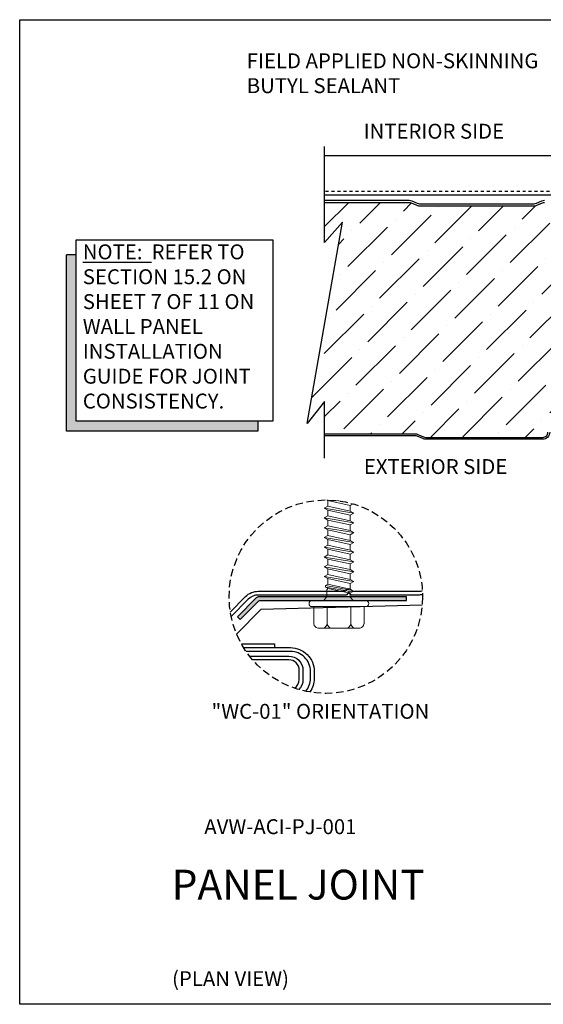
# Model space of a CAD drawing. Units: inches. Extents: x 0 to 80, y -33 to 0.
# Drawn here: x 0 to 17.5, y -33 to 0 of the extents above; entities that cross this region are included whole.
import ezdxf

# ---------------------------------------------------------------- set-up
doc = ezdxf.new("R2010")
doc.units = ezdxf.units.IN
doc.header["$LTSCALE"] = 0.5
doc.header["$MEASUREMENT"] = 0
doc.linetypes.add('DASHED', pattern=[0.75, 0.5, -0.25])
doc.layers.get('0').update_dxf_attribs({"linetype": 'CONTINUOUS'})
doc.layers.get('DEFPOINTS').update_dxf_attribs({"color": 252, "linetype": 'CONTINUOUS'})
for name, color, linetype in [('Accessories', 190, 'CONTINUOUS'), ('CONCRETE', 254, 'CONTINUOUS'), ('Dimension', 7, 'CONTINUOUS'), ('LiteGauge', 201, 'CONTINUOUS'), ('Panels', 5, 'CONTINUOUS'), ('Polyurethane', 21, 'CONTINUOUS'), ('Section Break', 20, 'CONTINUOUS'), ('Text', 7, 'CONTINUOUS')]:
    doc.layers.add(name, color=color, linetype=linetype)
doc.layers.add('fastener', color=4, linetype='CONTINUOUS', lineweight=0)
doc.styles.add('AWIP DETAILS', font='arial.ttf', dxfattribs={"height": 0.5})
doc.styles.get("Standard").update_dxf_attribs({"font": 'arial.ttf'})

# ---------------------------------------------------------------- blocks, each defined once
blk = doc.blocks.new('*U23')
at = {"ltscale": 0.25}
h = blk.add_hatch(color=8, dxfattribs=at)
h.dxf.hatch_style = 1
h.paths.add_polyline_path([(-12, -18), (-12, -230.7), (219, -230.7), (219, -218.7), (0, -218.7), (0, -18)])
at = {"color": 8, "ltscale": 0.25}
for p, q in [((0, -18), (-12, -18)), ((219, -218.7), (219, -230.7))]:
    blk.add_line(p, q, dxfattribs=at)
at = {"ltscale": 0.25}
blk.add_lwpolyline([(0, 0), (237, 0), (237, -218.7), (0, -218.7)], close=True, dxfattribs=at)
at = {"color": 8, "ltscale": 0.25}
blk.add_lwpolyline([(219, -230.7), (-12, -230.7), (-12, -18)], dxfattribs=at)

msp = doc.modelspace()

# ---------------------------------------------------------------- hatches: boundary and pattern name
at = {"layer": 'Accessories'}
h = msp.add_hatch(color=256, dxfattribs=at)
h.dxf.hatch_style = 1
edge = h.paths.add_edge_path()
edge.add_line((7.925, -19.382), (7.294, -20.013))
edge.add_line((7.294, -20.013), (7.382, -20.102))
edge.add_line((7.382, -20.102), (7.996, -19.489))
edge.add_arc((8.04, -19.533), 0.0625, 90, 135, ccw=False)
edge.add_line((8.04, -19.47), (12.962, -19.47))
edge.add_line((12.962, -19.47), (12.962, -19.345))
edge.add_line((12.962, -19.345), (8.014, -19.345))
edge.add_arc((8.014, -19.47), 0.125, 90, 135)
at = {"layer": 'Polyurethane'}
h = msp.add_hatch(dxfattribs=at)
h.set_pattern_fill('ANSI36', color=256, scale=6, style=0)
h.set_pattern_definition([(45, (-139.7513, 240.8469), (0.3977476, 1.4584077), [1.875, -0.375, 0, -0.375])])
edge = h.paths.add_edge_path()
edge.add_line((10.816, -6.784), (10.214, -7.473))
edge.add_line((10.214, -7.473), (10.214, -6.124))
edge.add_line((10.214, -6.124), (13.044, -6.124))
edge.add_arc((13.044, -6.313), 0.189, 66.6347, 90, ccw=False)
edge.add_line((13.119, -6.14), (13.307, -6.221))
edge.add_arc((13.41, -5.983), 0.26, 246.6347, 270)
edge.add_line((13.41, -6.243), (17.22, -6.243))
edge.add_arc((17.22, -5.983), 0.26, 270, 293.3653)
edge.add_line((17.323, -6.221), (17.511, -6.14))
edge.add_arc((17.586, -6.313), 0.189, 90, 113.3653, ccw=False)
edge.add_line((17.586, -6.124), (19.841, -6.124))
edge.add_line((19.841, -6.124), (19.784, -6.157))
edge.add_line((19.784, -6.157), (19.844, -6.192))
edge.add_line((19.844, -6.192), (19.844, -6.286))
edge.add_line((19.844, -6.286), (19.784, -6.321))
edge.add_line((19.784, -6.321), (19.844, -6.355))
edge.add_line((19.844, -6.355), (19.844, -6.45))
edge.add_line((19.844, -6.45), (19.784, -6.484))
edge.add_line((19.784, -6.484), (19.844, -6.519))
edge.add_line((19.844, -6.519), (19.844, -6.613))
edge.add_line((19.844, -6.613), (19.784, -6.648))
edge.add_line((19.784, -6.648), (19.844, -6.682))
edge.add_line((19.844, -6.682), (19.844, -6.777))
edge.add_line((19.844, -6.777), (19.784, -6.811))
edge.add_line((19.784, -6.811), (19.844, -6.846))
edge.add_line((19.844, -6.846), (19.844, -6.94))
edge.add_line((19.844, -6.94), (19.784, -6.975))
edge.add_line((19.784, -6.975), (19.844, -7.009))
edge.add_line((19.844, -7.009), (19.844, -7.104))
edge.add_line((19.844, -7.104), (19.784, -7.138))
edge.add_line((19.784, -7.138), (19.844, -7.173))
edge.add_line((19.844, -7.173), (19.844, -7.268))
edge.add_line((19.844, -7.268), (19.784, -7.302))
edge.add_line((19.784, -7.302), (19.844, -7.336))
edge.add_line((19.844, -7.336), (19.844, -7.431))
edge.add_line((19.844, -7.431), (19.784, -7.465))
edge.add_line((19.784, -7.465), (19.844, -7.5))
edge.add_line((19.844, -7.5), (19.844, -7.595))
edge.add_line((19.844, -7.595), (19.784, -7.629))
edge.add_line((19.784, -7.629), (19.844, -7.663))
edge.add_line((19.844, -7.663), (19.844, -7.758))
edge.add_line((19.844, -7.758), (19.784, -7.792))
edge.add_line((19.784, -7.792), (19.844, -7.827))
edge.add_line((19.844, -7.827), (19.844, -7.922))
edge.add_line((19.844, -7.922), (19.784, -7.956))
edge.add_line((19.784, -7.956), (19.844, -7.99))
edge.add_line((19.844, -7.99), (19.844, -8.085))
edge.add_line((19.844, -8.085), (19.784, -8.119))
edge.add_line((19.784, -8.119), (19.844, -8.154))
edge.add_line((19.844, -8.154), (19.844, -8.249))
edge.add_line((19.844, -8.249), (19.784, -8.283))
edge.add_line((19.784, -8.283), (19.844, -8.317))
edge.add_line((19.844, -8.317), (19.844, -8.412))
edge.add_line((19.844, -8.412), (19.784, -8.446))
edge.add_line((19.784, -8.446), (19.844, -8.481))
edge.add_line((19.844, -8.481), (19.844, -8.576))
edge.add_line((19.844, -8.576), (19.784, -8.61))
edge.add_line((19.784, -8.61), (19.844, -8.644))
edge.add_line((19.844, -8.644), (19.844, -8.739))
edge.add_line((19.844, -8.739), (19.784, -8.774))
edge.add_line((19.784, -8.774), (19.844, -8.808))
edge.add_line((19.844, -8.808), (19.844, -8.903))
edge.add_line((19.844, -8.903), (19.784, -8.937))
edge.add_line((19.784, -8.937), (19.844, -8.971))
edge.add_line((19.844, -8.971), (19.844, -9.066))
edge.add_line((19.844, -9.066), (19.784, -9.101))
edge.add_line((19.784, -9.101), (19.844, -9.135))
edge.add_line((19.844, -9.135), (19.844, -9.23))
edge.add_line((19.844, -9.23), (19.784, -9.264))
edge.add_line((19.784, -9.264), (19.844, -9.298))
edge.add_line((19.844, -9.298), (19.844, -9.393))
edge.add_line((19.844, -9.393), (19.784, -9.428))
edge.add_line((19.784, -9.428), (19.844, -9.462))
edge.add_line((19.844, -9.462), (19.844, -9.557))
edge.add_line((19.844, -9.557), (19.784, -9.591))
edge.add_line((19.784, -9.591), (19.844, -9.625))
edge.add_line((19.844, -9.625), (19.844, -9.72))
edge.add_line((19.844, -9.72), (19.784, -9.755))
edge.add_line((19.784, -9.755), (19.844, -9.789))
edge.add_line((19.844, -9.789), (19.844, -9.884))
edge.add_line((19.844, -9.884), (19.784, -9.918))
edge.add_line((19.784, -9.918), (19.844, -9.952))
edge.add_line((19.844, -9.952), (19.844, -10.047))
edge.add_line((19.844, -10.047), (19.784, -10.082))
edge.add_line((19.784, -10.082), (19.844, -10.116))
edge.add_line((19.844, -10.116), (19.844, -10.211))
edge.add_line((19.844, -10.211), (19.784, -10.245))
edge.add_line((19.784, -10.245), (19.844, -10.28))
edge.add_line((19.844, -10.28), (19.844, -10.374))
edge.add_line((19.844, -10.374), (19.784, -10.409))
edge.add_line((19.784, -10.409), (19.844, -10.443))
edge.add_line((19.844, -10.443), (19.844, -10.538))
edge.add_line((19.844, -10.538), (19.784, -10.572))
edge.add_line((19.784, -10.572), (19.844, -10.607))
edge.add_line((19.844, -10.607), (19.844, -10.701))
edge.add_line((19.844, -10.701), (19.784, -10.736))
edge.add_line((19.784, -10.736), (19.844, -10.77))
edge.add_line((19.844, -10.77), (19.844, -10.865))
edge.add_line((19.844, -10.865), (19.784, -10.899))
edge.add_line((19.784, -10.899), (19.844, -10.934))
edge.add_line((19.844, -10.934), (19.844, -11.028))
edge.add_line((19.844, -11.028), (19.784, -11.063))
edge.add_line((19.784, -11.063), (19.844, -11.097))
edge.add_line((19.844, -11.097), (19.844, -11.192))
edge.add_line((19.844, -11.192), (19.784, -11.226))
edge.add_line((19.784, -11.226), (19.844, -11.261))
edge.add_line((19.844, -11.261), (19.844, -11.355))
edge.add_line((19.844, -11.355), (19.784, -11.39))
edge.add_line((19.784, -11.39), (19.844, -11.424))
edge.add_line((19.844, -11.424), (19.844, -11.519))
edge.add_line((19.844, -11.519), (19.805, -11.541))
edge.add_line((19.805, -11.541), (19.805, -11.565))
edge.add_line((19.805, -11.565), (19.844, -11.588))
edge.add_line((19.844, -11.588), (19.81, -11.636))
edge.add_line((19.81, -11.636), (18.679, -11.636))
edge.add_arc((18.679, -11.936), 0.299, 90, 135.401)
edge.add_line((18.466, -11.725), (17.936, -12.263))
edge.add_arc((18.153, -12.479), 0.307, 135, 270)
edge.add_line((18.153, -12.786), (19.191, -12.786))
edge.add_arc((19.191, -12.959), 0.173, 0, 90, ccw=False)
edge.add_line((19.365, -12.959), (19.365, -13.117))
edge.add_arc((19.191, -13.117), 0.173, -90, 0, ccw=False)
edge.add_line((19.191, -13.29), (17.954, -13.29))
edge.add_arc((17.954, -13.55), 0.26, 90, 180)
edge.add_line((17.694, -13.55), (17.694, -13.825))
edge.add_arc((17.521, -13.825), 0.173, -90, 0, ccw=False)
edge.add_line((17.521, -13.999), (13.603, -13.999))
edge.add_arc((13.603, -13.81), 0.189, 246.6347, 270, ccw=False)
edge.add_line((13.528, -13.983), (13.34, -13.902))
edge.add_arc((13.237, -14.14), 0.26, 66.6347, 90)
edge.add_line((13.237, -13.88), (10.214, -13.88))
edge.add_line((10.214, -13.88), (10.214, -12.796))
edge.add_line((10.214, -12.796), (9.63, -13.532))
edge.add_line((9.63, -13.532), (10.816, -6.784))
edge = h.paths.add_edge_path()
edge.add_line((19.844, -8.971), (19.784, -8.937))
edge.add_line((19.784, -8.937), (19.844, -8.903))
edge.add_line((19.844, -8.903), (19.844, -8.808))
edge.add_line((19.844, -8.808), (19.784, -8.774))
edge.add_line((19.784, -8.774), (19.844, -8.739))
edge.add_line((19.844, -8.739), (19.844, -8.644))
edge.add_line((19.844, -8.644), (19.784, -8.61))
edge.add_line((19.784, -8.61), (19.844, -8.576))
edge.add_line((19.844, -8.576), (19.844, -8.481))
edge.add_line((19.844, -8.481), (19.784, -8.446))
edge.add_line((19.784, -8.446), (19.844, -8.412))
edge.add_line((19.844, -8.412), (19.844, -8.317))
edge.add_line((19.844, -8.317), (19.784, -8.283))
edge.add_line((19.784, -8.283), (19.844, -8.249))
edge.add_line((19.844, -8.249), (19.844, -8.154))
edge.add_line((19.844, -8.154), (19.784, -8.119))
edge.add_line((19.784, -8.119), (19.844, -8.085))
edge.add_line((19.844, -8.085), (19.844, -7.99))
edge.add_line((19.844, -7.99), (19.784, -7.956))
edge.add_line((19.784, -7.956), (19.844, -7.922))
edge.add_line((19.844, -7.922), (19.844, -7.827))
edge.add_line((19.844, -7.827), (19.784, -7.792))
edge.add_line((19.784, -7.792), (19.844, -7.758))
edge.add_line((19.844, -7.758), (19.844, -7.663))
edge.add_line((19.844, -7.663), (19.784, -7.629))
edge.add_line((19.784, -7.629), (19.844, -7.595))
edge.add_line((19.844, -7.595), (19.844, -7.5))
edge.add_line((19.844, -7.5), (19.784, -7.465))
edge.add_line((19.784, -7.465), (19.844, -7.431))
edge.add_line((19.844, -7.431), (19.844, -7.336))
edge.add_line((19.844, -7.336), (19.784, -7.302))
edge.add_line((19.784, -7.302), (19.844, -7.268))
edge.add_line((19.844, -7.268), (19.844, -7.173))
edge.add_line((19.844, -7.173), (19.784, -7.138))
edge.add_line((19.784, -7.138), (19.844, -7.104))
edge.add_line((19.844, -7.104), (19.844, -7.009))
edge.add_line((19.844, -7.009), (19.784, -6.975))
edge.add_line((19.784, -6.975), (19.844, -6.94))
edge.add_line((19.844, -6.94), (19.844, -6.846))
edge.add_line((19.844, -6.846), (19.784, -6.811))
edge.add_line((19.784, -6.811), (19.844, -6.777))
edge.add_line((19.844, -6.777), (19.844, -6.682))
edge.add_line((19.844, -6.682), (19.784, -6.648))
edge.add_line((19.784, -6.648), (19.844, -6.613))
edge.add_line((19.844, -6.613), (19.844, -6.519))
edge.add_line((19.844, -6.519), (19.784, -6.484))
edge.add_line((19.784, -6.484), (19.844, -6.45))
edge.add_line((19.844, -6.45), (19.844, -6.355))
edge.add_line((19.844, -6.355), (19.784, -6.321))
edge.add_line((19.784, -6.321), (19.844, -6.286))
edge.add_line((19.844, -6.286), (19.844, -6.192))
edge.add_line((19.844, -6.192), (19.784, -6.157))
edge.add_line((19.784, -6.157), (19.841, -6.124))
edge.add_line((19.841, -6.124), (21.504, -6.124))
edge.add_arc((21.504, -6.298), 0.173, 0, 90, ccw=False)
edge.add_line((21.677, -6.298), (21.677, -6.455))
edge.add_arc((22.055, -6.455), 0.378, 180, 270)
edge.add_line((22.055, -6.833), (23.119, -6.833))
edge.add_arc((23.119, -7.006), 0.173, 0, 90, ccw=False)
edge.add_line((23.292, -7.006), (23.292, -7.164))
edge.add_arc((23.119, -7.164), 0.173, -90, 0, ccw=False)
edge.add_line((23.119, -7.337), (21.077, -7.337))
edge.add_line((21.077, -7.337), (21.077, -7.4))
edge.add_line((21.077, -7.4), (21.534, -7.4))
edge.add_line((21.534, -7.4), (21.534, -11.542))
edge.add_line((21.534, -11.542), (21.471, -11.542))
edge.add_arc((21.377, -11.542), 0.0945, 270, 360, ccw=False)
edge.add_line((21.377, -11.636), (20.273, -11.636))
edge.add_arc((20.272, -11.597), 0.0394, 208.1844, 271.3391, ccw=False)
edge.add_arc((20.195, -11.637), 0.0472, 27.5783, 144.5766)
edge.add_line((20.157, -11.61), (20.15, -11.62))
edge.add_arc((20.118, -11.597), 0.0394, 270, 324.5766, ccw=False)
edge.add_line((20.118, -11.636), (19.81, -11.636))
edge.add_line((19.81, -11.636), (19.844, -11.588))
edge.add_line((19.844, -11.588), (19.805, -11.565))
edge.add_line((19.805, -11.565), (19.805, -11.541))
edge.add_line((19.805, -11.541), (19.844, -11.519))
edge.add_line((19.844, -11.519), (19.844, -11.424))
edge.add_line((19.844, -11.424), (19.784, -11.39))
edge.add_line((19.784, -11.39), (19.844, -11.355))
edge.add_line((19.844, -11.355), (19.844, -11.261))
edge.add_line((19.844, -11.261), (19.784, -11.226))
edge.add_line((19.784, -11.226), (19.844, -11.192))
edge.add_line((19.844, -11.192), (19.844, -11.097))
edge.add_line((19.844, -11.097), (19.784, -11.063))
edge.add_line((19.784, -11.063), (19.844, -11.028))
edge.add_line((19.844, -11.028), (19.844, -10.934))
edge.add_line((19.844, -10.934), (19.784, -10.899))
edge.add_line((19.784, -10.899), (19.844, -10.865))
edge.add_line((19.844, -10.865), (19.844, -10.77))
edge.add_line((19.844, -10.77), (19.784, -10.736))
edge.add_line((19.784, -10.736), (19.844, -10.701))
edge.add_line((19.844, -10.701), (19.844, -10.607))
edge.add_line((19.844, -10.607), (19.784, -10.572))
edge.add_line((19.784, -10.572), (19.844, -10.538))
edge.add_line((19.844, -10.538), (19.844, -10.443))
edge.add_line((19.844, -10.443), (19.784, -10.409))
edge.add_line((19.784, -10.409), (19.844, -10.374))
edge.add_line((19.844, -10.374), (19.844, -10.28))
edge.add_line((19.844, -10.28), (19.784, -10.245))
edge.add_line((19.784, -10.245), (19.844, -10.211))
edge.add_line((19.844, -10.211), (19.844, -10.116))
edge.add_line((19.844, -10.116), (19.784, -10.082))
edge.add_line((19.784, -10.082), (19.844, -10.047))
edge.add_line((19.844, -10.047), (19.844, -9.952))
edge.add_line((19.844, -9.952), (19.784, -9.918))
edge.add_line((19.784, -9.918), (19.844, -9.884))
edge.add_line((19.844, -9.884), (19.844, -9.789))
edge.add_line((19.844, -9.789), (19.784, -9.755))
edge.add_line((19.784, -9.755), (19.844, -9.72))
edge.add_line((19.844, -9.72), (19.844, -9.625))
edge.add_line((19.844, -9.625), (19.784, -9.591))
edge.add_line((19.784, -9.591), (19.844, -9.557))
edge.add_line((19.844, -9.557), (19.844, -9.462))
edge.add_line((19.844, -9.462), (19.784, -9.428))
edge.add_line((19.784, -9.428), (19.844, -9.393))
edge.add_line((19.844, -9.393), (19.844, -9.298))
edge.add_line((19.844, -9.298), (19.784, -9.264))
edge.add_line((19.784, -9.264), (19.844, -9.23))
edge.add_line((19.844, -9.23), (19.844, -9.135))
edge.add_line((19.844, -9.135), (19.784, -9.101))
edge.add_line((19.784, -9.101), (19.844, -9.066))
edge.add_line((19.844, -9.066), (19.844, -8.971))

# ---------------------------------------------------------------- linework, layer by layer
at = {"layer": 'Accessories'}
msp.add_lwpolyline([(7.925, -19.382), (7.294, -20.013), (7.382, -20.102), (7.996, -19.489, -0.198912), (8.04, -19.47), (12.962, -19.47), (12.962, -19.345), (8.014, -19.345, 0.198912)], format="xyb", close=True, dxfattribs=at)
at = {"layer": 'CONCRETE'}
for p, q in [((7.268, -20.597), (8.085, -19.755)), ((8.085, -19.755), (13.486, -19.616))]:
    msp.add_line(p, q, dxfattribs=at)
for points in [[(7.055, -19.854), (7.567, -19.335, -0.200732), (7.993, -19.157), (10.871, -19.157, 0.242741), (10.935, -19.124), (10.949, -19.104, -0.51588), (11.103, -19.104), (11.117, -19.124, 0.242741), (11.181, -19.157), (13.388, -19.157, 0.14501), (13.491, -19.126, 0.14501)], [(13.497, -19.263, -0.088576), (13.388, -19.283), (11.108, -19.283, -0.242741), (11.095, -19.276), (11.039, -19.197, 0.51588), (11.013, -19.197), (10.957, -19.276, -0.242741), (10.944, -19.283), (7.993, -19.283, 0.200732), (7.656, -19.423), (7.083, -20.005)], [(7.5, -21.046), (9.071, -21.046, -0.414214), (9.866, -21.842), (9.866, -22.078, -0.154622), (9.721, -22.536, -0.154622)], [(9.582, -22.51, 0.177046), (9.74, -22.078), (9.74, -21.842, 0.414214), (9.071, -21.172), (7.582, -21.172)], [(7.697, -21.33), (9.017, -21.33, -0.414214), (9.49, -21.802), (9.49, -22.117, -0.199109), (9.351, -22.452, -0.199109)], [(9.208, -22.406, 0.252019), (9.364, -22.117), (9.364, -21.802, 0.414214), (9.017, -21.456), (7.801, -21.456)]]:
    msp.add_lwpolyline(points, format="xyb", dxfattribs=at)
msp.add_lwpolyline([(7.426, -20.92), (8.538, -20.92), (8.538, -21.046)], dxfattribs=at)
at = {"layer": 'DEFPOINTS', "color": 40}
msp.add_lwpolyline([(0, 0), (80, 0), (80, -33), (0, -33)], close=True, dxfattribs=at)
at = {"layer": 'Dimension', "linetype": 'DASHED'}
msp.add_circle((10.256, -19.338), 3.242, dxfattribs=at)
at = {"layer": 'fastener'}
for p, q in [((10.288, -16.096), (10.322, -16.116)), ((10.322, -16.116), (11.075, -16.28)), ((10.322, -16.306), (10.322, -16.116)), ((10.626, -16.117), (10.94, -16.169)), ((10.203, -16.374), (10.322, -16.306)), ((10.203, -16.374), (11.194, -16.538)), ((10.203, -16.374), (10.322, -16.443)), ((10.322, -16.306), (11.075, -16.469)), ((10.322, -16.443), (11.075, -16.607)), ((10.322, -16.633), (10.322, -16.443)), ((11.167, -16.227), (11.075, -16.28)), ((11.075, -16.469), (11.075, -16.28)), ((11.194, -16.538), (11.075, -16.469)), ((10.203, -16.701), (10.322, -16.633)), ((10.203, -16.701), (11.194, -16.865)), ((10.203, -16.701), (10.322, -16.77)), ((10.322, -16.633), (11.075, -16.796)), ((10.322, -16.77), (11.075, -16.934)), ((10.322, -16.96), (10.322, -16.77)), ((11.194, -16.538), (11.075, -16.607)), ((11.075, -16.796), (11.075, -16.607)), ((11.194, -16.865), (11.075, -16.796)), ((10.203, -17.028), (10.322, -16.96)), ((10.203, -17.028), (11.194, -17.192)), ((10.203, -17.028), (10.322, -17.097)), ((10.322, -16.96), (11.075, -17.123)), ((10.322, -17.097), (11.075, -17.261)), ((10.322, -17.287), (10.322, -17.097)), ((11.194, -16.865), (11.075, -16.934)), ((11.075, -17.123), (11.075, -16.934)), ((11.194, -17.192), (11.075, -17.123)), ((10.203, -17.355), (10.322, -17.287)), ((10.203, -17.355), (11.194, -17.519)), ((10.203, -17.355), (10.322, -17.424)), ((10.322, -17.287), (11.075, -17.45)), ((10.322, -17.424), (11.075, -17.588)), ((10.322, -17.614), (10.322, -17.424)), ((11.194, -17.192), (11.075, -17.261)), ((11.075, -17.45), (11.075, -17.261)), ((11.194, -17.519), (11.075, -17.45)), ((10.203, -17.682), (10.322, -17.614)), ((10.203, -17.682), (11.194, -17.846)), ((10.203, -17.682), (10.322, -17.751)), ((10.322, -17.614), (11.075, -17.777)), ((10.322, -17.751), (11.075, -17.915)), ((10.322, -17.941), (10.322, -17.751)), ((11.194, -17.519), (11.075, -17.588)), ((11.075, -17.777), (11.075, -17.588)), ((11.194, -17.846), (11.075, -17.777)), ((10.203, -18.009), (10.322, -17.941)), ((10.203, -18.009), (11.194, -18.173)), ((10.203, -18.009), (10.322, -18.078)), ((10.322, -17.941), (11.075, -18.104)), ((10.322, -18.078), (11.075, -18.242)), ((10.322, -18.268), (10.322, -18.078)), ((11.194, -17.846), (11.075, -17.915)), ((11.075, -18.104), (11.075, -17.915)), ((11.194, -18.173), (11.075, -18.104)), ((10.203, -18.336), (10.322, -18.268)), ((10.203, -18.336), (11.194, -18.5)), ((10.203, -18.336), (10.322, -18.405)), ((10.322, -18.268), (11.075, -18.431)), ((10.322, -18.405), (11.075, -18.569)), ((10.322, -18.595), (10.322, -18.405)), ((11.194, -18.173), (11.075, -18.242)), ((11.075, -18.431), (11.075, -18.242)), ((11.194, -18.5), (11.075, -18.431)), ((10.203, -18.664), (10.322, -18.595)), ((10.203, -18.664), (11.194, -18.827)), ((10.203, -18.664), (10.322, -18.732)), ((10.322, -18.595), (11.075, -18.758)), ((10.322, -18.732), (11.075, -18.896)), ((10.322, -18.922), (10.322, -18.732)), ((11.194, -18.5), (11.075, -18.569)), ((11.075, -18.758), (11.075, -18.569)), ((11.194, -18.827), (11.075, -18.758)), ((10.246, -18.966), (10.322, -18.922)), ((10.246, -18.966), (10.322, -18.922)), ((10.246, -19.015), (10.246, -18.966)), ((11.152, -19.13), (10.246, -18.966)), ((10.246, -19.015), (10.322, -19.059)), ((11.152, -19.178), (10.246, -19.015)), ((10.289, -19.108), (10.322, -19.059)), ((10.289, -19.327), (10.289, -19.108)), ((10.322, -18.922), (11.075, -19.085)), ((10.322, -19.059), (11.075, -19.223)), ((11.194, -18.827), (11.075, -18.896)), ((11.075, -19.093), (11.075, -18.896)), ((11.152, -19.13), (11.075, -19.085)), ((11.152, -19.178), (11.152, -19.13)), ((10.187, -19.47), (10.289, -19.327)), ((11.075, -19.349), (10.289, -19.327)), ((11.152, -19.178), (11.075, -19.223)), ((11.075, -19.349), (11.075, -19.223)), ((11.177, -19.47), (11.075, -19.349)), ((9.795, -19.47), (11.595, -19.47)), ((9.795, -19.67), (11.595, -19.67)), ((9.855, -19.67), (9.855, -20.25)), ((11.177, -19.47), (10.187, -19.47)), ((11.148, -19.47), (10.216, -19.47)), ((10.285, -19.47), (11.105, -19.47)), ((10.285, -19.47), (11.105, -19.47)), ((10.299, -19.67), (10.299, -20.267)), ((11.091, -19.67), (11.091, -20.267)), ((11.105, -19.47), (11.105, -19.47)), ((11.535, -19.67), (11.535, -20.25)), ((9.984, -20.393), (11.407, -20.393))]:
    msp.add_line(p, q, dxfattribs=at)
for centre, radius, start, end in [((9.795, -19.57), 0.1, 90.0017, 180), ((9.795, -19.57), 0.1, 180, 270.0017), ((11.595, -19.57), 0.1, 0, 90.0017), ((11.595, -19.57), 0.1, 270.0017, 0), ((10.015, -20.236), 0.16, 185.2607, 258.6493), ((9.945, -20.072), 0.404, 307.3832, 331.1822), ((10.653, -20.072), 0.404, 208.8178, 232.6168), ((10.737, -20.072), 0.404, 307.3832, 331.1822), ((11.445, -20.072), 0.404, 208.8178, 232.6168), ((11.375, -20.236), 0.16, 281.3507, 354.7393)]:
    msp.add_arc(centre, radius, start, end, dxfattribs=at)
at = {"layer": 'LiteGauge'}
for p, q in [((32.55, -4.56), (10.214, -4.56)), ((32.55, -5.879), (10.214, -5.879))]:
    msp.add_line(p, q, dxfattribs=at)
at = {"layer": 'LiteGauge', "linetype": 'DASHED', "ltscale": 0.03125}
msp.add_line((32.55, -5.754), (10.214, -5.754), dxfattribs=at)
at = {"layer": 'Panels'}
for points in [[(17.586, -6.061, 0.102305), (17.486, -6.082), (17.298, -6.163, -0.102305), (17.22, -6.18), (13.41, -6.18, -0.102305), (13.332, -6.163), (13.144, -6.082, 0.102305), (13.044, -6.061), (10.214, -6.061)], [(10.214, -6.124), (13.044, -6.124, -0.102305), (13.119, -6.14), (13.307, -6.221, 0.102305), (13.41, -6.243), (17.22, -6.243, 0.102305), (17.323, -6.221), (17.511, -6.14, -0.102305), (17.586, -6.124)], [(10.214, -13.88), (13.237, -13.88, -0.102305), (13.34, -13.902), (13.528, -13.983, 0.102305), (13.603, -13.999), (17.521, -13.999, 0.414214), (17.694, -13.825)], [(17.757, -13.825, -0.414214), (17.521, -14.061), (13.603, -14.061, -0.102305), (13.503, -14.041), (13.315, -13.96, 0.102305), (13.237, -13.943), (10.214, -13.943)]]:
    msp.add_lwpolyline(points, format="xyb", dxfattribs=at)
at = {"layer": 'Section Break'}
msp.add_lwpolyline([(10.214, -14.701), (10.214, -12.796), (9.63, -13.532), (10.816, -6.784), (10.214, -7.473), (10.214, -4.246)], dxfattribs=at)

# ---------------------------------------------------------------- block references
at = {"layer": 'Text', "xscale": 0.02777777777777778, "yscale": 0.02777777777777778, "zscale": 0.02777777777777778}
msp.add_blockref('*U23', (1.897, -7.383), dxfattribs=at)

# ---------------------------------------------------------------- texts
at = {"layer": 'DEFPOINTS'}
msp.add_text('AVW-ACI-PJ-001', height=0.5, dxfattribs=at).set_placement((6.184, -27.297))
at = {"layer": 'Text', "style": 'AWIP DETAILS'}
for s, p in [('INTERIOR SIDE', (11.522, -3.988)), ('EXTERIOR SIDE', (11.53, -15.227))]:
    msp.add_text(s, height=0.5, dxfattribs=at).set_placement(p)
at = {"layer": 'Text'}
for s, p in [('"WC-01" ORIENTATION', (6.429, -23.431)), ('(PLAN VIEW)', (5.104, -32.39))]:
    msp.add_text(s, height=0.5, dxfattribs=at).set_placement(p)
at = {"layer": 'Text', "insert": (7.607, -1.128), "char_height": 0.5, "width": 12.35404, "attachment_point": 1, "style": 'AWIP DETAILS'}
msp.add_mtext('FIELD APPLIED NON-SKINNING\\PBUTYL SEALANT', dxfattribs=at)
at = {"layer": 'Text', "attachment_point": 1, "style": 'AWIP DETAILS'}
for s, width, heights, insert, char_height in [('{\\LNOTE:}  REFER TO SECTION 15.2 ON SHEET 7 OF 11 ON WALL PANEL INSTALLATION GUIDE FOR JOINT CONSISTENCY.', 6.73225, [6.029], (2.114, -7.531), 0.5), ('  ^IPANEL JOINT', 32.70851, [3.123], (1.092, -28.489), 1)]:
    msp.add_mtext_dynamic_manual_height_columns(s, width=width, gutter_width=2.5, heights=heights, dxfattribs=dict(at, insert=insert, char_height=char_height))

doc.saveas('drawing.dxf')
